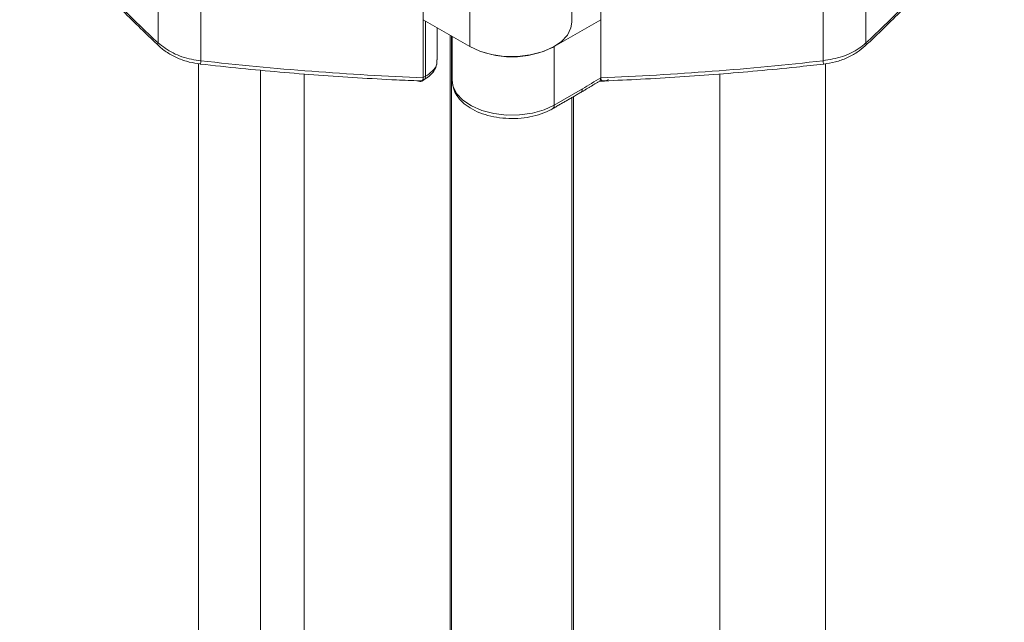
# Model space of a CAD drawing. Units: millimetres. Extents: x -45896 to -40646, y -1091 to 6334.
# Drawn here: x -43444 to -43367, y 1136 to 1183 of the extents above; entities that cross this region are included whole.
import ezdxf

# ---------------------------------------------------------------- set-up
doc = ezdxf.new("R2010")
doc.units = ezdxf.units.MM
doc.header["$LTSCALE"] = 3
doc.layers.get('0').update_dxf_attribs({"lineweight": 15})

msp = doc.modelspace()

# ---------------------------------------------------------------- linework, layer by layer
at = {"color": 7, "linetype": 'Continuous', "lineweight": 15}
for p, q in [((-43433.205, 1181.446), (-43433.205, 1205.587)), ((-43412.39, 1178.723), (-43412.39, 1205.767)), ((-43398.47, 1205.767), (-43398.47, 1178.723)), ((-43377.656, 1205.587), (-43377.656, 1181.446)), ((-43429.84, 1180.052), (-43429.84, 1205.08)), ((-43381.021, 1205.08), (-43381.021, 1180.052)), ((-43408.745, 1181.167), (-43408.745, 1186.271)), ((-43408.745, 1181.167), (-43412.39, 1183.272)), ((-43412.208, 1178.834), (-43412.208, 1183.167)), ((-43402.116, 1181.167), (-43398.47, 1183.272)), ((-43410.29, 418.313), (-43410.29, 1182.06)), ((-43410.289, 418.313), (-43410.289, 1182.059)), ((-43410.165, 418.289), (-43410.165, 1181.987)), ((-43402.116, 1181.167), (-43402.116, 1176.574)), ((-43430.038, 416.741), (-43430.038, 1179.824)), ((-43380.823, 1179.821), (-43380.823, 416.739)), ((-43425.176, 419.171), (-43425.176, 1179.317)), ((-43412.39, 1178.729), (-43412.208, 1178.834)), ((-43410.118, 1178.488), (-43410.117, 1178.427)), ((-43398.47, 1178.712), (-43398.47, 1178.707)), ((-43402.116, 1176.574), (-43399.908, 1177.849)), ((-43400.728, 413.54), (-43400.728, 1177.164)), ((-43400.727, 413.54), (-43400.727, 1177.165)), ((-43400.603, 413.574), (-43400.603, 1177.237))]:
    msp.add_line(p, q, dxfattribs=at)
at = {"color": 7, "linetype": 'Continuous', "lineweight": 15, "flags": 128}
for points in [[(-43400.743, 1183.081), (-43400.808, 1182.632), (-43401.087, 1182.063), (-43401.573, 1181.543), (-43402.244, 1181.096), (-43403.067, 1180.744), (-43404.003, 1180.503), (-43405.007, 1180.386), (-43406.031, 1180.397), (-43407.026, 1180.537), (-43407.946, 1180.798), (-43408.745, 1181.167)], [(-43412.849, 1178.483), (-43412.76, 1178.438), (-43412.675, 1178.416), (-43412.596, 1178.416), (-43412.526, 1178.439), (-43412.469, 1178.484), (-43412.426, 1178.549), (-43412.4, 1178.632), (-43412.391, 1178.728)], [(-43410.117, 1178.427), (-43410.053, 1178.039), (-43409.774, 1177.47), (-43409.287, 1176.95), (-43408.616, 1176.503), (-43407.794, 1176.151), (-43406.858, 1175.91), (-43405.854, 1175.793), (-43404.83, 1175.804), (-43403.834, 1175.944), (-43402.915, 1176.204), (-43402.116, 1176.574)]]:
    msp.add_lwpolyline(points, dxfattribs=at)
at = {"color": 7, "linetype": 'Continuous', "lineweight": 15}
for centre, radius, start, end in [((-43432.978, 1181.381), 0.236, 163.91847, 222.28653), ((-43377.882, 1181.38), 0.236, 317.6246, 16.15936), ((-43405.43, 1187.521), 7.167, 242.45085, 297.54915), ((-43430.974, 1180.14), 1.138, 342.20257, 355.59417), ((-43379.889, 1180.139), 1.135, 184.38354, 197.80982), ((-43412.52, 1178.803), 0.313, 305.58779, 5.72669), ((-43449.132, 1261.548), 97.101, 300.46002, 301.44972), ((-43402.428, 1176.544), 0.314, 305.68963, 5.62217)]:
    msp.add_arc(centre, radius, start, end, dxfattribs=at)
for centre, major_axis, ratio, start_param, end_param in [((-43420.973, 1253.134), (-43.545, 90.251), 0.5218, 2.027114, 2.203441), ((-43389.887, 1253.134), (43.545, 90.251), 0.5218, 4.079744, 4.256072), ((-43407.696, 1260.279), (138.181, -3.911), 0.590793, 4.568189, 4.695138), ((-43403.164, 1260.279), (138.181, 3.911), 0.590793, 4.72964, 4.856589)]:
    msp.add_ellipse(centre, major_axis=major_axis, ratio=ratio, start_param=start_param, end_param=end_param, dxfattribs=at)
for points, knots in [([(-43444.057, 1192.796), (-43443.587, 1192.244), (-43442.226, 1190.643), (-43439.94, 1188.085), (-43437.188, 1185.171), (-43434.92, 1182.902), (-43433.568, 1181.617), (-43433.153, 1181.222)], [0, 0, 0, 0, 0.132501, 0.384277, 0.636117, 0.888014, 1, 1, 1, 1]), ([(-43377.708, 1181.222), (-43377.216, 1181.69), (-43375.788, 1183.049), (-43373.445, 1185.405), (-43370.697, 1188.33), (-43368.487, 1190.814), (-43367.2, 1192.33), (-43366.804, 1192.796)], [0, 0, 0, 0, 0.13259, 0.384505, 0.636381, 0.888198, 1, 1, 1, 1]), ([(-43433.205, 1181.446), (-43432.834, 1181.165), (-43432.091, 1180.604), (-43430.847, 1180.189), (-43430.084, 1180.085), (-43429.84, 1180.052)], [0, 0, 0, 0, 0.4045309, 0.8096924, 1, 1, 1, 1]), ([(-43381.021, 1180.052), (-43380.507, 1180.139), (-43379.48, 1180.313), (-43378.35, 1180.874), (-43377.83, 1181.303), (-43377.656, 1181.446)], [0, 0, 0, 0, 0.399904, 0.799068, 1, 1, 1, 1]), ([(-43433.153, 1181.222), (-43433.152, 1181.222), (-43432.958, 1181.019), (-43432.474, 1180.669), (-43431.666, 1180.235), (-43430.787, 1179.929), (-43430.18, 1179.84), (-43429.891, 1179.798)], [0, 0, 0, 0, 0.000598, 0.253934, 0.511101, 0.766874, 1, 1, 1, 1]), ([(-43380.969, 1179.793), (-43380.66, 1179.841), (-43380.035, 1179.939), (-43379.148, 1180.259), (-43378.344, 1180.68), (-43377.919, 1181.048), (-43377.714, 1181.225)], [0, 0, 0, 0, 0.249074, 0.50386, 0.760728, 1, 1, 1, 1]), ([(-43429.891, 1179.792), (-43428.827, 1179.675), (-43425.738, 1179.335), (-43420.603, 1178.895), (-43415.923, 1178.605), (-43413.274, 1178.496), (-43412.668, 1178.471)], [0, 0, 0, 0, 0.185989, 0.539835, 0.894687, 1, 1, 1, 1]), ([(-43412.352, 1178.56), (-43412.202, 1178.648), (-43411.873, 1178.843), (-43411.534, 1179.26), (-43411.313, 1179.709), (-43411.316, 1180.008), (-43411.317, 1180.129)], [0, 0, 0, 0, 0.2446404, 0.5361562, 0.8114384, 1, 1, 1, 1]), ([(-43411.337, 1180.135), (-43411.329, 1180.025), (-43411.308, 1179.704), (-43411.62, 1179.239), (-43412.026, 1178.959), (-43412.208, 1178.834)], [0, 0, 0, 0, 0.225425, 0.654375, 1, 1, 1, 1]), ([(-43398.192, 1178.472), (-43397.24, 1178.512), (-43394.243, 1178.639), (-43389.212, 1178.974), (-43384.425, 1179.407), (-43381.684, 1179.712), (-43380.969, 1179.792)], [0, 0, 0, 0, 0.165364, 0.520773, 0.875157, 1, 1, 1, 1]), ([(-43412.668, 1178.479), (-43412.633, 1178.476), (-43412.552, 1178.469), (-43412.461, 1178.522), (-43412.4, 1178.61), (-43412.393, 1178.688), (-43412.39, 1178.723)], [0, 0, 0, 0, 0.241758, 0.554574, 0.799172, 1, 1, 1, 1]), ([(-43410.103, 1178.411), (-43410.088, 1178.235), (-43410.055, 1177.852), (-43409.774, 1177.301), (-43409.332, 1176.779), (-43408.724, 1176.324), (-43407.972, 1175.953), (-43407.105, 1175.685), (-43406.168, 1175.533), (-43405.201, 1175.501), (-43404.243, 1175.59), (-43403.333, 1175.799), (-43402.675, 1176.053), (-43402.337, 1176.238), (-43402.245, 1176.288)], [0, 0, 0, 0, 0.06971, 0.151748, 0.235967, 0.324148, 0.415191, 0.506959, 0.598481, 0.689777, 0.781136, 0.87282, 0.965161, 1, 1, 1, 1]), ([(-43398.578, 1178.449), (-43398.558, 1178.449), (-43398.434, 1178.452), (-43398.311, 1178.454), (-43398.208, 1178.457)], [0, 0, 0, 0, 0.164478, 1, 1, 1, 1]), ([(-43398.546, 1178.467), (-43398.537, 1178.47), (-43398.509, 1178.481), (-43398.481, 1178.556), (-43398.474, 1178.646), (-43398.47, 1178.688)], [0, 0, 0, 0, 0.196049, 0.62465, 1, 1, 1, 1]), ([(-43398.47, 1178.723), (-43398.466, 1178.683), (-43398.458, 1178.603), (-43398.392, 1178.516), (-43398.303, 1178.466), (-43398.223, 1178.477), (-43398.192, 1178.481)], [0, 0, 0, 0, 0.230282, 0.459626, 0.789674, 1, 1, 1, 1]), ([(-43398.47, 1178.707), (-43398.465, 1178.666), (-43398.457, 1178.584), (-43398.389, 1178.496), (-43398.265, 1178.445), (-43398.075, 1178.464), (-43397.925, 1178.543), (-43397.847, 1178.585)], [0, 0, 0, 0, 0.136084, 0.271612, 0.459156, 0.719014, 1, 1, 1, 1]), ([(-43400.04, 1177.57), (-43400.017, 1177.584), (-43399.958, 1177.618), (-43399.921, 1177.715), (-43399.909, 1177.801), (-43399.908, 1177.838), (-43399.908, 1177.849)], [0, 0, 0, 0, 0.288618, 0.717499, 0.916283, 1, 1, 1, 1])]:
    msp.add_open_spline(points, degree=3, knots=knots, dxfattribs=at)
for points in [[(-43400.743, 1183.081), (-43400.743, 1188.184)], [(-43411.292, 1180.135), (-43411.292, 1182.638)], [(-43410.118, 1181.96), (-43410.118, 1178.488)], [(-43421.743, 1179.018), (-43421.743, 422.314)], [(-43389.118, 422.317), (-43389.118, 1179.007)], [(-43412.52, 1178.442), (-43412.337, 1178.548)], [(-43400.045, 1177.558), (-43398.543, 1178.461)], [(-43398.47, 1178.712), (-43398.47, 1178.688)], [(-43398.47, 1178.688), (-43398.47, 1178.707)], [(-43402.245, 1176.288), (-43400.036, 1177.564)]]:
    msp.add_open_spline(points, degree=1, dxfattribs=at)

doc.saveas('drawing.dxf')
